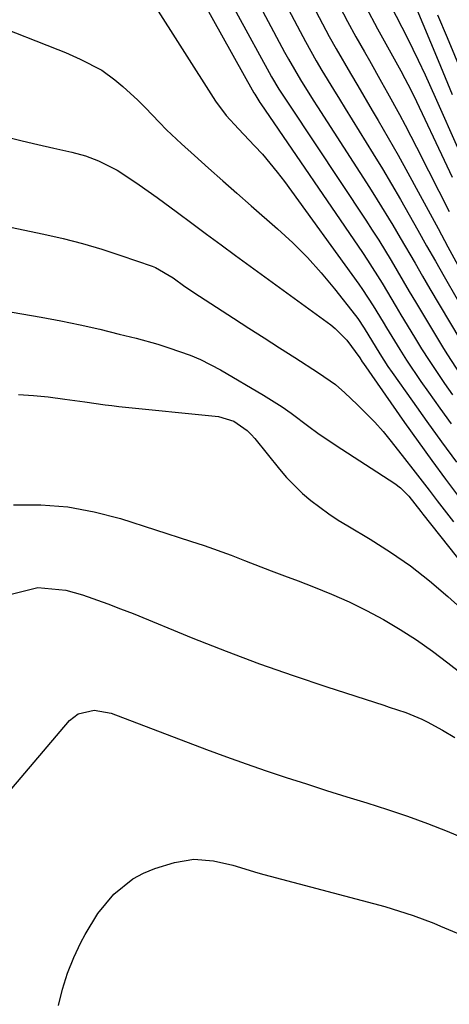
# Model space of a CAD drawing. Units: inches. Extents: x 1878552 to 1883769, y 405619 to 410864.
# Drawn here: x 1880051 to 1880121, y 406739 to 406900 of the extents above; entities that cross this region are included whole.
import ezdxf

# ---------------------------------------------------------------- set-up
doc = ezdxf.new("R2010")
doc.units = ezdxf.units.IN
doc.header["$MEASUREMENT"] = 0
doc.layers.add('7', color=7, linetype='Continuous')
doc.layers.add('8', color=7, linetype='Continuous')

msp = doc.modelspace()

# ---------------------------------------------------------------- linework, layer by layer
at = {"layer": '7', "color": 18}
for points in [[(1880075.5, 406912.97, 1732), (1880089.29, 406888.2, 1732), (1880089.42, 406887.97, 1732), (1880090.27, 406886.63, 1732), (1880090.42, 406886.41, 1732), (1880107.05, 406862.05, 1732), (1880107.88, 406860.8, 1732), (1880110.28, 406856.99, 1732), (1880112.6, 406853.13, 1732), (1880113.37, 406851.84, 1732), (1880115.57, 406848.17, 1732), (1880116.76, 406846.23, 1732), (1880117.98, 406844.32, 1732), (1880120.52, 406840.56, 1732), (1880121.84, 406838.71, 1732)], [(1880087.64, 406907.47, 1728), (1880094.31, 406894.89, 1728), (1880094.93, 406893.74, 1728), (1880096.91, 406890.35, 1728), (1880099, 406887.03, 1728), (1880099.71, 406885.92, 1728), (1880108.21, 406872.7, 1728), (1880109.5, 406870.66, 1728), (1880112.02, 406866.53, 1728), (1880113.25, 406864.44, 1728), (1880115.68, 406860.26, 1728), (1880116.9, 406858.17, 1728), (1880118.13, 406856.09, 1728), (1880124.72, 406844.96, 1728)], [(1880093.48, 406904.74, 1726), (1880096.85, 406898.25, 1726), (1880097.71, 406896.63, 1726), (1880099.5, 406893.45, 1726), (1880100.43, 406891.88, 1726), (1880102.33, 406888.76, 1726), (1880103.29, 406887.2, 1726), (1880104.25, 406885.65, 1726), (1880108.84, 406878.21, 1726), (1880110.35, 406875.73, 1726), (1880111.84, 406873.24, 1726), (1880113.3, 406870.73, 1726), (1880114.73, 406868.2, 1726), (1880116.16, 406865.67, 1726), (1880117.58, 406863.15, 1726), (1880119.02, 406860.62, 1726), (1880120.46, 406858.11, 1726), (1880126.87, 406846.96, 1726)], [(1880072.47, 406903.43, 1734), (1880082.97, 406886.84, 1734), (1880084.73, 406884.47, 1734), (1880086.76, 406882.3, 1734), (1880089.39, 406879.54, 1734), (1880090.68, 406878.14, 1734), (1880093.12, 406875.21, 1734), (1880094.27, 406873.69, 1734), (1880106.47, 406856.84, 1734), (1880107.08, 406855.97, 1734), (1880108.81, 406853.31, 1734), (1880110.45, 406850.59, 1734), (1880111, 406849.68, 1734), (1880113.17, 406846.13, 1734), (1880114.29, 406844.36, 1734), (1880116.64, 406840.89, 1734), (1880117.9, 406839.11, 1734), (1880119.74, 406836.51, 1734), (1880121.61, 406833.94, 1734)], [(1880103.3, 406902.42, 1722), (1880104.62, 406899.9, 1722), (1880105.98, 406897.4, 1722), (1880107.38, 406894.93, 1722), (1880108.21, 406893.49, 1722), (1880110.21, 406889.98, 1722), (1880111.2, 406888.22, 1722), (1880113.14, 406884.68, 1722), (1880114.09, 406882.9, 1722), (1880115.94, 406879.32, 1722), (1880117.91, 406875.43, 1722), (1880119.6, 406872.11, 1722), (1880121.3, 406868.78, 1722)], [(1880111.66, 406902.61, 1718), (1880114.46, 406897.17, 1718), (1880116.22, 406893.57, 1718), (1880117.32, 406891.14, 1718), (1880118.96, 406887.48, 1718), (1880122.88, 406878.76, 1718)], [(1880115.7, 406902.54, 1716), (1880119.45, 406893.51, 1716), (1880120.61, 406890.73, 1716), (1880121.79, 406887.96, 1716)], [(1880099.42, 406901.6, 1724), (1880101.6, 406897.46, 1724), (1880102.75, 406895.43, 1724), (1880105.12, 406891.39, 1724), (1880106.31, 406889.38, 1724), (1880108.68, 406885.34, 1724), (1880109.65, 406883.7, 1724), (1880111.3, 406880.85, 1724), (1880112.93, 406877.98, 1724), (1880114.52, 406875.1, 1724), (1880116.21, 406871.99, 1724), (1880117.83, 406868.98, 1724), (1880119.45, 406865.98, 1724), (1880121.08, 406862.97, 1724), (1880122.71, 406859.97, 1724)], [(1880119.39, 406900.98, 1714), (1880120.93, 406897.3, 1714), (1880124.26, 406889.23, 1714)], [(1880046.57, 406899.46, 1736), (1880057.16, 406895.31, 1736), (1880058.39, 406894.81, 1736), (1880060.84, 406893.76, 1736), (1880064.36, 406891.93, 1736), (1880066.49, 406890.36, 1736), (1880067.79, 406889.26, 1736), (1880070.29, 406887.01, 1736), (1880071.47, 406885.81, 1736), (1880073.79, 406883.36, 1736), (1880074.96, 406882.16, 1736), (1880077.41, 406879.85, 1736), (1880079.53, 406877.94, 1736), (1880081.85, 406875.87, 1736), (1880084.18, 406873.8, 1736), (1880086.51, 406871.75, 1736), (1880088.85, 406869.69, 1736), (1880093.17, 406865.92, 1736), (1880095.67, 406863.62, 1736), (1880098.07, 406861.22, 1736), (1880100.33, 406858.69, 1736), (1880102.5, 406856.07, 1736), (1880105.94, 406851.68, 1736), (1880106.31, 406851.19, 1736), (1880107.34, 406849.64, 1736), (1880109.91, 406845.43, 1736), (1880111.25, 406843.37, 1736), (1880111.95, 406842.36, 1736), (1880115.25, 406837.65, 1736), (1880117.63, 406834.3, 1736), (1880120.03, 406830.97, 1736), (1880122.48, 406827.67, 1736)], [(1880048.7, 406881.02, 1738), (1880051.29, 406880.36, 1738), (1880053.89, 406879.74, 1738), (1880056.49, 406879.14, 1738), (1880059.47, 406878.46, 1738), (1880061.68, 406877.86, 1738), (1880063.83, 406877.09, 1738), (1880066.89, 406875.55, 1738), (1880068.97, 406874.18, 1738), (1880070.48, 406873.15, 1738), (1880073.45, 406871.04, 1738), (1880076.75, 406868.59, 1738), (1880079.13, 406866.82, 1738), (1880081.51, 406865.06, 1738), (1880083.9, 406863.3, 1738), (1880086.29, 406861.55, 1738), (1880101.89, 406850.16, 1738), (1880102.6, 406849.6, 1738), (1880104.52, 406847.68, 1738), (1880106.63, 406844.74, 1738), (1880107.02, 406844.13, 1738), (1880107.22, 406843.84, 1738), (1880113.98, 406834.16, 1738), (1880116.18, 406831.05, 1738), (1880118.41, 406827.95, 1738), (1880120.67, 406824.88, 1738), (1880122.96, 406821.83, 1738)], [(1880032.18, 406855.28, 1742), (1880054.42, 406851.41, 1742), (1880057.64, 406850.81, 1742), (1880060.84, 406850.17, 1742), (1880064.04, 406849.44, 1742), (1880067.22, 406848.67, 1742), (1880069.97, 406847.97, 1742), (1880073.55, 406846.98, 1742), (1880075.32, 406846.43, 1742), (1880078.83, 406845.2, 1742), (1880080.53, 406844.48, 1742), (1880083.82, 406842.77, 1742), (1880090.86, 406838.65, 1742), (1880093.93, 406836.72, 1742), (1880095.41, 406835.67, 1742), (1880098.31, 406833.49, 1742), (1880099.77, 406832.41, 1742), (1880102.77, 406830.37, 1742), (1880112.35, 406824.17, 1742), (1880113.32, 406823.44, 1742), (1880114.65, 406822.08, 1742), (1880116.64, 406819.56, 1742), (1880116.97, 406819.14, 1742), (1880139.26, 406791.06, 1742)], [(1880050.71, 406838.74, 1744), (1880053.16, 406838.61, 1744), (1880055.6, 406838.36, 1744), (1880058.28, 406838, 1744), (1880061.6, 406837.53, 1744), (1880064.92, 406837.06, 1744), (1880066.03, 406836.93, 1744), (1880067.14, 406836.8, 1744), (1880083.46, 406835.13, 1744), (1880086, 406834.38, 1744), (1880088.2, 406832.85, 1744), (1880088.83, 406832.22, 1744), (1880089.43, 406831.54, 1744), (1880093.45, 406826.51, 1744), (1880094.64, 406825.12, 1744), (1880097.23, 406822.54, 1744), (1880098.63, 406821.36, 1744), (1880101.58, 406819.18, 1744), (1880103.11, 406818.17, 1744), (1880104.67, 406817.2, 1744), (1880108.35, 406815.02, 1744), (1880111.69, 406812.89, 1744), (1880114.95, 406810.64, 1744), (1880118.06, 406808.19, 1744), (1880121.08, 406805.62, 1744), (1880125.85, 406801.29, 1744)], [(1880049.92, 406820.67, 1746), (1880054.37, 406820.66, 1746), (1880058.77, 406820.33, 1746), (1880063.11, 406819.53, 1746), (1880067.41, 406818.4, 1746), (1880078.9, 406814.71, 1746), (1880081.13, 406813.97, 1746), (1880085.55, 406812.39, 1746), (1880087.75, 406811.55, 1746), (1880092.13, 406809.85, 1746), (1880094.32, 406809.01, 1746), (1880096.52, 406808.18, 1746), (1880099.05, 406807.23, 1746), (1880102, 406806.04, 1746), (1880104.9, 406804.77, 1746), (1880107.74, 406803.36, 1746), (1880110.54, 406801.86, 1746), (1880113.27, 406800.23, 1746), (1880115.94, 406798.53, 1746), (1880118.54, 406796.69, 1746), (1880121.07, 406794.78, 1746), (1880123.26, 406793.05, 1746)], [(1880049.49, 406806.01, 1748), (1880053.89, 406807.1, 1748), (1880058.45, 406806.69, 1748), (1880061.2, 406805.88, 1748), (1880065.37, 406804.42, 1748), (1880067.44, 406803.63, 1748), (1880069.5, 406802.82, 1748), (1880079.29, 406798.81, 1748), (1880084.73, 406796.66, 1748), (1880090.19, 406794.6, 1748), (1880095.71, 406792.66, 1748), (1880101.25, 406790.8, 1748), (1880110.57, 406787.8, 1748), (1880111.47, 406787.51, 1748), (1880114.19, 406786.62, 1748), (1880116.82, 406785.54, 1748), (1880117.66, 406785.1, 1748), (1880120.17, 406783.73, 1748), (1880122.21, 406782.52, 1748)], [(1880057.25, 406738.58, 1752), (1880057.94, 406741.25, 1752), (1880058.76, 406743.87, 1752), (1880059.79, 406746.42, 1752), (1880060.95, 406748.91, 1752), (1880061.61, 406750.19, 1752), (1880063.73, 406753.67, 1752), (1880066.32, 406756.81, 1752), (1880069.42, 406759.34, 1752), (1880071.18, 406760.26, 1752), (1880073.05, 406761.01, 1752), (1880076.26, 406762.03, 1752), (1880079.43, 406762.59, 1752), (1880082.64, 406762.31, 1752), (1880085.85, 406761.56, 1752), (1880089.91, 406760.33, 1752), (1880090.93, 406760.04, 1752), (1880091.96, 406759.76, 1752), (1880110.76, 406754.78, 1752), (1880115.37, 406753.35, 1752), (1880118.75, 406752.05, 1752), (1880119.87, 406751.59, 1752), (1880124.85, 406749.48, 1752)]]:
    msp.add_polyline3d(points, dxfattribs=at)
at = {"layer": '8', "color": 18}
for points in [[(1880081.65, 406910.21, 1730), (1880091.79, 406891.54, 1730), (1880092.17, 406890.85, 1730), (1880093.38, 406888.82, 1730), (1880094.66, 406886.83, 1730), (1880095.09, 406886.17, 1730), (1880107.61, 406867.33, 1730), (1880108.68, 406865.69, 1730), (1880109.73, 406864.05, 1730), (1880111.76, 406860.7, 1730), (1880112.76, 406859.02, 1730), (1880114.75, 406855.65, 1730), (1880115.75, 406853.97, 1730), (1880120.17, 406846.56, 1730), (1880120.88, 406845.4, 1730), (1880123.13, 406841.99, 1730)], [(1880107.6, 406902.32, 1720), (1880109.55, 406898.68, 1720), (1880113.37, 406891.82, 1720), (1880114.03, 406890.58, 1720), (1880114.99, 406888.7, 1720), (1880115.9, 406886.81, 1720), (1880120.45, 406877.19, 1720), (1880121.79, 406874.38, 1720)], [(1880035.31, 406869.12, 1740), (1880054.84, 406865.04, 1740), (1880058.04, 406864.31, 1740), (1880061.22, 406863.5, 1740), (1880064.36, 406862.56, 1740), (1880067.49, 406861.55, 1740), (1880072.63, 406859.77, 1740), (1880073.15, 406859.57, 1740), (1880076.06, 406857.86, 1740), (1880077.95, 406856.48, 1740), (1880080.35, 406854.85, 1740), (1880085.93, 406851.26, 1740), (1880088.44, 406849.65, 1740), (1880090.95, 406848.03, 1740), (1880093.46, 406846.41, 1740), (1880095.98, 406844.8, 1740), (1880099.85, 406842.3, 1740), (1880102.65, 406840.37, 1740), (1880104.2, 406839.04, 1740), (1880106.2, 406837.14, 1740), (1880109.08, 406834.2, 1740), (1880110.44, 406832.66, 1740), (1880111.75, 406831.07, 1740), (1880113.98, 406828.24, 1740), (1880115.33, 406826.52, 1740), (1880118, 406823.07, 1740), (1880119.33, 406821.33, 1740), (1880121.97, 406817.86, 1740)], [(1880047.43, 406771.64, 1750), (1880059.07, 406785.28, 1750), (1880060.48, 406786.41, 1750), (1880063.13, 406786.98, 1750), (1880065.87, 406786.48, 1750), (1880081.52, 406780.57, 1750), (1880084.77, 406779.37, 1750), (1880088.03, 406778.19, 1750), (1880091.31, 406777.06, 1750), (1880094.59, 406775.96, 1750), (1880097.89, 406774.9, 1750), (1880101.19, 406773.84, 1750), (1880104.5, 406772.8, 1750), (1880107.81, 406771.78, 1750), (1880111.18, 406770.71, 1750), (1880114.46, 406769.6, 1750), (1880117.72, 406768.41, 1750), (1880120.97, 406767.16, 1750), (1880124.15, 406765.8, 1750)]]:
    msp.add_polyline3d(points, dxfattribs=at)

doc.saveas('drawing.dxf')
